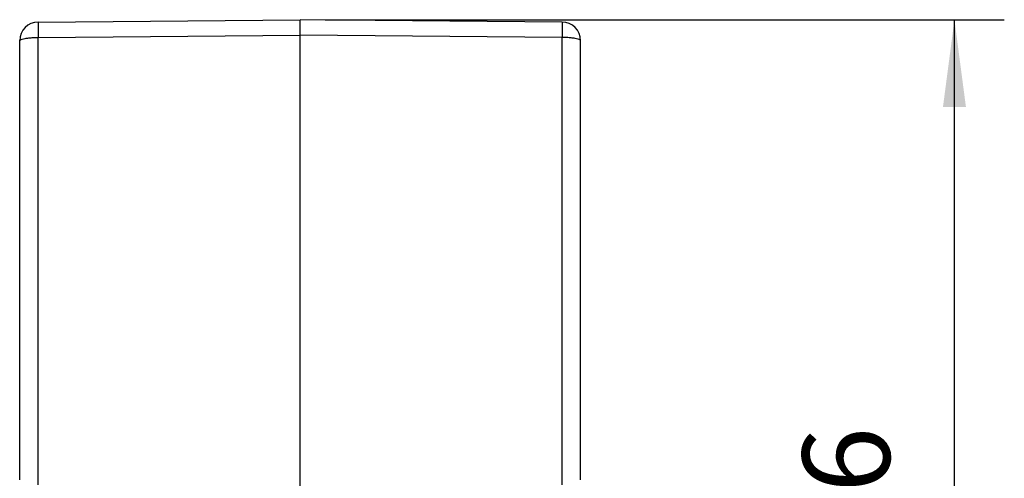
# Model space of a CAD drawing. Units: millimetres. Extents: x -19 to 278, y -106 to 104.
# Drawn here: x 162 to 202, y -31 to -13 of the extents above; entities that cross this region are included whole.
import ezdxf

# ---------------------------------------------------------------- set-up
doc = ezdxf.new("R2010")
doc.units = ezdxf.units.MM
doc.layers.add('1', color=7, linetype='Continuous')
doc.styles.add('CONVERTER_11', font='simplex.shx', dxfattribs={"width": 0.95})
doc.dimstyles.new('ME10_DIM_13', dxfattribs={"dimtxt": 7, "dimasz": 7, "dimexe": 4, "dimexo": 2, "dimgap": 3, "dimtad": 1, "dimdsep": 46, "dimtxsty": 'CONVERTER_11', "dimsah": 1, "dimcen": 0.09, "dimclrd": 7, "dimclre": 7, "dimclrt": 7, "dimadec": 0, "dimazin": 0, "dimtfac": 1, "dimtdec": 4, "dimtix": 1, "dimtmove": 0, "dimatfit": 3, "dimfxl": 1, "dimtolj": 1, "dimtzin": 0, "dimarcsym": 0})

# ---------------------------------------------------------------- blocks, each defined once
blk = doc.blocks.new('CFV_24_29__3', base_point=(318, -101.989))
at = {"color": 7, "linetype": 'Continuous'}
for p, q in [((325.987, -26.173), (347, -25.989)), ((347, -27.229), (347, -25.989)), ((368.013, -26.173), (347, -25.989)), ((325.987, -27.412), (347, -27.229)), ((325.987, -63.284), (325.987, -27.412)), ((347, -68.915), (347, -27.229)), ((368.013, -27.412), (347, -27.229)), ((368.013, -63.284), (368.013, -27.412)), ((324.5, -62.886), (324.5, -27.673)), ((369.5, -62.886), (369.5, -27.673))]:
    blk.add_line(p, q, dxfattribs=at)
for centre, start, end in [((326, -27.673), 90.5, 180), ((368, -27.673), 0, 89.5)]:
    blk.add_arc(centre, 1.5, start, end, dxfattribs=at)
for points, knots in [([(325.987, -26.173), (325.987, -26.173), (325.986, -26.177), (325.986, -26.184), (325.985, -26.197), (325.985, -26.215), (325.984, -26.237), (325.984, -26.265), (325.984, -26.297), (325.983, -26.334), (325.983, -26.375), (325.983, -26.421), (325.983, -26.471), (325.983, -26.525), (325.983, -26.583), (325.983, -26.644), (325.983, -26.71), (325.983, -26.778), (325.984, -26.849), (325.984, -26.929), (325.984, -27.016), (325.985, -27.112), (325.986, -27.21), (325.986, -27.31), (325.987, -27.378), (325.987, -27.412)], [0, 0, 0, 0, 0.002624, 0.010259, 0.022908, 0.040539, 0.063116, 0.090601, 0.122867, 0.159738, 0.201105, 0.246857, 0.296883, 0.351072, 0.40916, 0.470841, 0.535948, 0.604308, 0.675754, 0.750115, 0.842667, 0.938252, 1.036511, 1.137085, 1.239613, 1.239613, 1.239613, 1.239613]), ([(368.013, -26.173), (368.013, -26.173), (368.014, -26.177), (368.014, -26.184), (368.015, -26.197), (368.015, -26.215), (368.016, -26.237), (368.016, -26.265), (368.016, -26.297), (368.017, -26.334), (368.017, -26.375), (368.017, -26.421), (368.017, -26.471), (368.017, -26.525), (368.017, -26.583), (368.017, -26.644), (368.017, -26.71), (368.017, -26.778), (368.016, -26.849), (368.016, -26.929), (368.016, -27.016), (368.015, -27.112), (368.014, -27.21), (368.014, -27.31), (368.013, -27.378), (368.013, -27.412)], [0, 0, 0, 0, 0.002624, 0.010259, 0.022908, 0.040539, 0.063116, 0.090601, 0.122867, 0.159738, 0.201105, 0.246857, 0.296883, 0.351072, 0.40916, 0.470841, 0.535948, 0.604308, 0.675754, 0.750115, 0.842667, 0.938252, 1.036511, 1.137085, 1.239613, 1.239613, 1.239613, 1.239613]), ([(324.5, -27.673), (324.515, -27.648), (324.56, -27.577), (324.729, -27.536), (324.954, -27.48), (325.259, -27.444), (325.61, -27.417), (325.858, -27.414), (325.987, -27.412)], [0, 0, 0, 0, 0.083969, 0.244855, 0.486847, 0.797357, 1.157109, 1.542887, 1.542887, 1.542887, 1.542887]), ([(369.5, -27.673), (369.485, -27.648), (369.44, -27.577), (369.271, -27.536), (369.046, -27.48), (368.741, -27.444), (368.39, -27.417), (368.142, -27.414), (368.013, -27.412)], [0, 0, 0, 0, 0.083969, 0.244855, 0.486847, 0.797357, 1.157109, 1.542887, 1.542887, 1.542887, 1.542887])]:
    blk.add_open_spline(points, degree=3, knots=knots, dxfattribs=at)
blk = doc.blocks.new('*D15')
at = {"layer": '1', "color": 7, "linetype": 'Continuous'}
for p, q in [((349, -25.989), (403.5, -25.989)), ((399.5, -101.989), (399.5, -25.989)), ((363.658, -101.989), (403.5, -101.989))]:
    blk.add_line(p, q, dxfattribs=at)
at = {"layer": '1', "color": 7}
for points in [[(400.422, -32.989), (398.578, -32.989), (399.5, -25.989)], [(398.578, -94.989), (400.422, -94.989), (399.5, -101.989)]]:
    blk.add_solid(points, dxfattribs=at)
at = {"layer": '1', "color": 7, "insert": (396.5, -69.239), "char_height": 7, "attachment_point": 7, "rotation": 90, "line_spacing_factor": 0.60024, "style": 'CONVERTER_11'}
blk.add_mtext('76', dxfattribs=at)
blk = doc.blocks.new('Da_sinistra1', base_point=(347, -63.989))
blk.add_blockref('CFV_24_29__3', (318, -101.989))
at = {"layer": '1'}
dim = blk.add_linear_dim(base=(399.5, -101.989), p1=(347, -25.989), p2=(361.658, -101.989), angle=90, dimstyle='ME10_DIM_13', dxfattribs=at)
dim.commit()
dim.dimension.update_dxf_attribs({"geometry": '*D15', "text_midpoint": (393, -63.989), "text_rotation": 90})

msp = doc.modelspace()

# ---------------------------------------------------------------- block references
at = {"xscale": 0.5, "yscale": 0.5, "zscale": 0.5}
msp.add_blockref('Da_sinistra1', (173.5, -31.995), dxfattribs=at)

doc.saveas('drawing.dxf')
